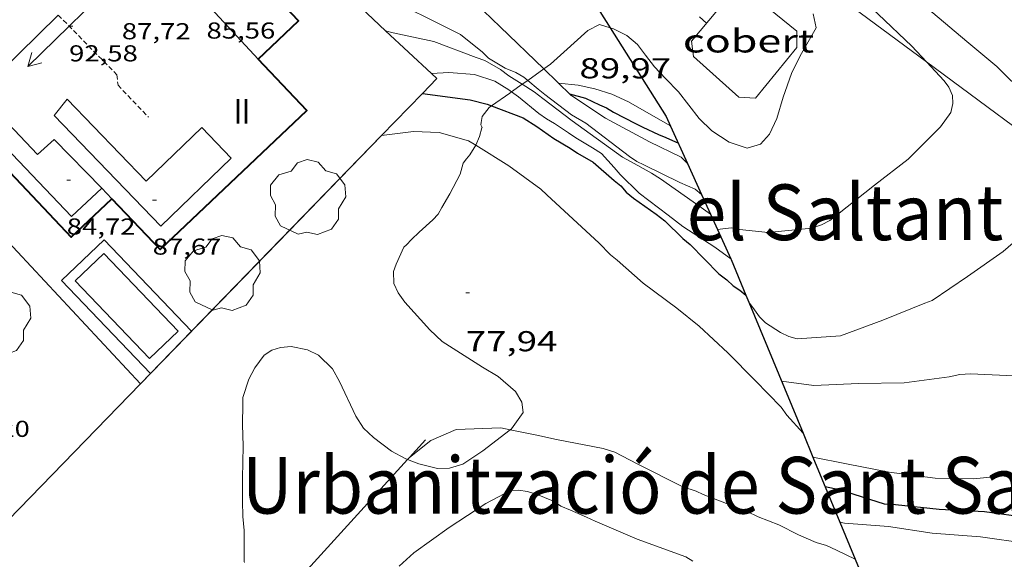
# Model space of a CAD drawing. Units: inches. Extents: x 451998 to 453004, y 4598997 to 4599502.
# Drawn here: x 452644 to 452695, y 4599057 to 4599085 of the extents above; entities that cross this region are included whole.
import ezdxf
from ezdxf.enums import TextEntityAlignment as Align

# ---------------------------------------------------------------- set-up
doc = ezdxf.new("R2010")
doc.units = ezdxf.units.IN
doc.header["$MEASUREMENT"] = 0
doc.linetypes.add('DGN Style 3', pattern=[14.675024, 10.48216, -4.192864000000001])
doc.linetypes.add('TRAZOS2', pattern=[0.375, 0.25, -0.125])
for name, color, linetype, lineweight in [('ARBRE', 7, 'Continuous', 0), ('BOSC', 7, 'Continuous', 0), ('CARENER', 7, 'Continuous', 0), ('COBERT', 7, 'Continuous', 0), ('CORBA DE NIVELL', 7, 'Continuous', 0), ('CORBA MESTRA', 7, 'Continuous', 0), ('COTA ALTIMETRICA', 7, 'Continuous', 0), ('COTA EDIFICI', 7, 'Continuous', 0), ('ESCALES', 7, 'Continuous', 0), ('FACANA EXTERIOR', 7, 'Continuous', 0), ('LINIA VOLUMETRICA', 7, 'Continuous', 0), ('MITGERES', 7, 'Continuous', 0), ('MUR', 7, 'Continuous', 0), ('MUR CONTENCIO', 7, 'Continuous', 0), ('PISCINA', 7, 'Continuous', 0), ('TANCA DE VEGETACIO', 7, 'Continuous', 0), ('TEXT ALTRES ENTITAT POBLACIO', 7, 'Continuous', 0), ('TEXT DE INDRET-PARATGE', 7, 'Continuous', 0), ('TEXT DE NUMERO DE PLANTES', 7, 'Continuous', 0)]:
    doc.layers.add(name, color=color, linetype=linetype, lineweight=lineweight)
doc.styles.add('Style-Arial', font='ARIAL.TTF')
doc.linetypes.add('bosc', pattern='A,-2.235,[9,dgnlstyle-mataro.shx,S=0.035752,R=0,X=0,Y=0],-2.235', length=4.47)
doc.linetypes.add('tancaveg', pattern='A,-0.5,[1,dgnlstyle-mataro.shx,S=0.012544,R=0,X=0,Y=0],-1.1', length=1.6)

# ---------------------------------------------------------------- blocks, each defined once
blk = doc.blocks.new('COTA')
at = {"color": 0, "linetype": 'ByBlock', "lineweight": -2}
blk.add_line((0, 0), (0.2, 0), dxfattribs=at)
blk = doc.blocks.new('ARBRE')
at = {"color": 0, "linetype": 'ByBlock', "lineweight": -2, "flags": 128}
blk.add_lwpolyline([(-0.507, -1.872), (-1.415, -1.448), (-1.697, -0.9400000000000001), (-1.675, -0.342), (-1.951, 0.138), (-1.943, 0.686), (-1.511, 1.208), (-0.871, 1.406), (-0.543, 1.846), (-0.027, 2.012), (0.541, 1.882), (0.933, 1.428), (1.495, 1.262), (1.921, 0.6940000000000001), (1.969, 0.068), (1.593, -0.562), (1.593, -1.098), (1.229, -1.618), (0.505, -1.886), (-0.049, -1.762), (-0.507, -1.872)], dxfattribs=at)
blk = doc.blocks.new('SENTIT')
at = {"color": 0, "linetype": 'ByBlock', "lineweight": -2}
blk.add_line((0, 0), (3, 0), dxfattribs=at)
at = {"color": 0, "linetype": 'ByBlock', "lineweight": -2, "flags": 128}
blk.add_lwpolyline([(2.35, 0.376), (3, 0), (2.35, -0.374)], dxfattribs=at)

msp = doc.modelspace()

# ---------------------------------------------------------------- linework, layer by layer
at = {"layer": 'BOSC', "color": 3, "linetype": 'bosc', "lineweight": 20}
for points in [[(452674.6161004542, 4599084.645445893, 91.66786251074191), (452674.7932483137, 4599084.592204572, 91.68314214532323), (452675.4892467219, 4599084.240198744, 91.77914229416163), (452676.0282440445, 4599083.777193937, 91.89114246780642), (452676.4582404773, 4599083.219189809, 92.13114283990241), (452676.9252365654, 4599082.608185318, 92.45114333603044), (452677.4932327645, 4599081.991180053, 92.80314388177122), (452678.1752285485, 4599081.296173801, 93.09114432828643), (452679.2412197076, 4599079.913163567, 93.58714509728482), (452679.8992159249, 4599079.280157593, 93.79514541976802), (452680.8052128073, 4599078.684149795, 93.92314561821922), (452681.7492118732, 4599078.368142142, 94.06714584147683), (452682.441214547, 4599078.579137218, 94.25914613915361), (452682.9132192698, 4599079.105134454, 94.35514628799201), (452683.2852259773, 4599079.913132883, 94.35514628799201), (452683.6192349325, 4599081.025132073, 94.27514616396002), (452684.0432449604, 4599082.260130771, 94.13114594070241), (452684.4932526387, 4599083.180128782, 94.05114581667041), (452685.3342649369, 4599084.629124648, 93.81114544457444), (452685.1752702217, 4599085.358126985, 93.66714522131682)], [(452671.1590449518, 4599082.493722408, 91.76272668369901), (452671.5022291366, 4599082.737226666, 91.74714224454881), (452672.2112350386, 4599083.370222267, 91.68314214532323), (452673.4552455033, 4599084.495214573, 91.61914204609761), (452674.0512488554, 4599084.815210547, 91.61914204609761), (452674.6161004542, 4599084.645445893, 91.66786251074191)], [(452670.3219360978, 4599081.899756895, 91.80074088300701), (452671.1590449518, 4599082.493722408, 91.76272668369901)], [(452670.0424340301, 4599081.701437898, 91.81343343458857), (452670.3219360978, 4599081.899756895, 91.80074088300701)], [(452669.4838724656, 4599081.305113926, 91.83879844002972), (452670.0424340301, 4599081.701437898, 91.81343343458857)], [(452668.4464816941, 4599080.578392777, 91.84314239338721), (452669.3882144777, 4599081.237240381, 91.84314239338723), (452669.4838724656, 4599081.305113926, 91.83879844002972)], [(452667.617374838, 4599078.519939521, 89.15934474918268), (452667.6211911684, 4599078.526249583, 89.16013823366403), (452667.8121948485, 4599078.972248826, 89.15613822746243), (452667.944198498, 4599079.426248529, 89.54213882591682), (452667.9491987257, 4599079.455248536, 90.08913967398561), (452667.8801996052, 4599079.58524926, 90.85314085849124), (452667.8992005148, 4599079.701249298, 91.22614143679041), (452667.9502030142, 4599080.020249404, 91.38414168175362), (452668.3262071936, 4599080.494247287, 91.84314239338723)], [(452668.3262071936, 4599080.494247287, 91.84314239338723), (452668.4464816941, 4599080.578392777, 91.84314239338721)], [(452669.4109078162, 4599063.703170791, 85.6824897466093), (452669.4870820389, 4599063.762212536, 85.68213284137282), (452670.0830893441, 4599064.603209318, 85.67813283517121), (452670.0220933847, 4599065.148210626, 85.67813283517121), (452669.6950971116, 4599065.706213973, 85.67013282276801), (452668.7951016649, 4599066.490222017, 85.65413279796162), (452667.9651039822, 4599066.965229051, 85.65413279796162), (452665.874110847, 4599068.297246981, 85.68513284602402), (452665.2291144677, 4599068.90625282, 85.68913285222564), (452663.9291233935, 4599070.348264919, 85.67013282276801), (452663.5771265505, 4599070.836268347, 85.66613281656643), (452663.3561298575, 4599071.317270769, 85.67013282276801), (452663.3381345946, 4599071.945271879, 85.6931328584272), (452663.474137681, 4599072.324271435, 85.68913285222564), (452663.8831450378, 4599073.210269705, 85.68513284602402), (452664.0231462108, 4599073.336268839, 85.9371332367248), (452664.2771487746, 4599073.622267355, 86.32313383517923), (452664.678152181, 4599073.989264881, 86.99613487859843), (452665.3901581712, 4599074.633260477, 87.51913568945761), (452665.6611608525, 4599074.931258883, 87.58213578713284), (452665.8501637405, 4599075.273257979, 87.56313575767521), (452666.2781698594, 4599075.992255845, 87.56313575767521), (452666.8141784979, 4599077.021253373, 87.56713576387683), (452666.965183057, 4599077.591253112, 88.33013694683201), (452667.1351850354, 4599077.817252172, 88.84613774683842), (452667.3181868973, 4599078.025251106, 89.09713813598884), (452667.617374838, 4599078.519939521, 89.15934474918268)], [(452655.4940257302, 4599059.200311637, 85.81513304757601), (452655.487031706, 4599059.989312913, 85.82313305997924), (452655.4870408414, 4599061.19331478, 85.82313305997924), (452655.5010471683, 4599062.024315962, 85.81113304137443), (452655.5160534892, 4599062.854317134, 85.80413303052161), (452655.4900620532, 4599063.98831909, 85.79613301811844), (452655.4960700598, 4599065.042320678, 85.79213301191682), (452655.5060726626, 4599065.383321132, 85.79213301191682), (452655.8090804316, 4599066.345320323, 85.77213298090882), (452656.1260853845, 4599066.93331883, 85.74413293749761), (452656.6030910711, 4599067.585316222, 85.73313292044321), (452657.0020936853, 4599067.848313603, 85.72913291424162), (452657.4570955288, 4599067.998310382, 85.72113290183842), (452658.0140967263, 4599068.042306225, 85.70913288323362), (452658.8620966752, 4599067.86229951, 85.68913285222564), (452659.4430955122, 4599067.590294681, 85.67013282276801), (452660.1610912381, 4599066.880288132, 85.64613278555842), (452660.532086851, 4599066.226284303, 85.63813277315522), (452661.385074387, 4599064.409275014, 85.63813277315522), (452661.7770703436, 4599063.796271089, 85.64613278555842), (452662.2920673558, 4599063.297266408, 85.65413279796162), (452663.2350634989, 4599062.596258165, 85.65813280416322), (452663.9460617028, 4599062.214252179, 85.65813280416322), (452664.075125436, 4599062.163999345, 85.65813280416322)], [(452664.075125436, 4599062.163999345, 85.65813280416322), (452664.6600607004, 4599061.936246331, 85.65813280416322), (452665.6310603393, 4599061.690238582, 85.66213281036484), (452666.2590614571, 4599061.709233847, 85.66613281656643), (452666.9470641626, 4599061.925228961, 85.67013282276801), (452667.9930709364, 4599062.604222078, 85.68913285222564), (452669.4109078162, 4599063.703170791, 85.6824897466093)], [(452655.5802696319, 4599056.791553945, 85.82273784606402), (452655.5730078248, 4599056.824307353, 85.82313305997924), (452655.5720126716, 4599057.463308351, 85.81513304757601), (452655.5680202302, 4599058.460309927, 85.80713303517281), (452655.4940257302, 4599059.200311637, 85.81513304757601)]]:
    msp.add_polyline3d(points, dxfattribs=at)
at = {"layer": 'CARENER', "color": 1, "linetype": 'TRAZOS2', "lineweight": 20}
msp.add_polyline3d([(452645.8979578449, 4599085.301571894, 92.58180696239005), (452648.9451900675, 4599082.197396981, 92.54814348641922), (452649.0061860268, 4599081.652395673, 92.78014384611201), (452650.5961758359, 4599079.984381023, 92.79214386471682)], dxfattribs=at)
at = {"layer": 'COBERT', "color": 1, "linetype": 'Continuous', "lineweight": 0, "elevation": 93.14714441510883, "flags": 128}
msp.add_lwpolyline([(452678.8492496928, 4599083.945172792), (452678.9432437382, 4599083.141170833), (452681.3042313434, 4599081.025149638), (452682.1682323111, 4599080.976143006), (452684.3232556909, 4599083.617130749), (452684.3282621026, 4599084.461132021), (452681.6912743122, 4599086.609155359), (452681.0072727281, 4599086.540160442), (452678.8492496928, 4599083.945172792)], dxfattribs=at)
at = {"layer": 'CORBA DE NIVELL', "color": 30, "linetype": 'Continuous', "lineweight": 0}
for points, elevation in [([(452677.233795398, 4599093.107720102), (452678.4733241506, 4599093.83519098), (452678.8773253689, 4599093.913188034), (452679.3923263038, 4599093.931184155), (452680.2513267934, 4599093.820177466), (452680.6943262814, 4599093.662173859), (452682.6073213259, 4599092.618157726), (452684.5233135827, 4599091.206140999), (452686.2693048857, 4599089.70312542), (452688.0142976742, 4599088.396110154), (452689.7192878815, 4599086.757094677), (452691.407280354, 4599085.420079796), (452693.1772717472, 4599083.924064046), (452694.7382642352, 4599082.615050172), (452696.2862551477, 4599081.101036079), (452698.0232450557, 4599079.416020288), (452698.6292406991, 4599078.718014608), (452698.96523515, 4599077.918010817), (452698.873231555, 4599077.46301081), (452698.7644372451, 4599077.167753336)], 88.00013643520002), ([(452691.078211341, 4599082.858163605), (452690.3082654706, 4599083.683085441), (452688.5572753891, 4599085.348101309), (452686.7132856263, 4599087.074117975), (452684.9482939678, 4599088.534133632), (452683.0593014568, 4599089.907150093), (452680.9253081487, 4599091.225168328), (452680.531308638, 4599091.370171542), (452679.6783098954, 4599091.710178542), (452679.2583101927, 4599091.835181922), (452678.8566937219, 4599091.906225715)], 89.00013798560002), ([(452670.3219360978, 4599081.899756895), (452670.1192219314, 4599082.070236125), (452669.7082230773, 4599082.305239608), (452669.1562239591, 4599082.534244152), (452668.2872266484, 4599083.066251569), (452667.9712284575, 4599083.369254437), (452666.8272336188, 4599084.283264534), (452664.7762382542, 4599085.313281693), (452664.3332391759, 4599085.525285384), (452663.6642664587, 4599085.853476884)], 83.00012868320002), ([(452670.0424340301, 4599081.701437898), (452669.3382212669, 4599082.142242162), (452668.9132230436, 4599082.463245885), (452668.0902253262, 4599082.932252856), (452667.6382258091, 4599083.088256529), (452665.4432287037, 4599083.91827447), (452663.3272288527, 4599084.370291226), (452662.9309154278, 4599084.480017593)], 82.00012713280002), ([(452680.2022482223, 4599074.132157225), (452680.9101791828, 4599074.231142094), (452681.3421791924, 4599074.144138683), (452682.8291802004, 4599073.973127135), (452685.1051855272, 4599074.210110232), (452685.6051875468, 4599074.374106693), (452686.0431900393, 4599074.613103741), (452686.447192957, 4599074.915101144), (452688.3652075321, 4599076.44408896), (452690.1212205432, 4599077.800077739), (452691.8022359344, 4599079.485067598), (452692.3422424546, 4599080.23406466), (452692.4362461361, 4599080.700064669), (452692.4332492348, 4599081.109065327), (452692.2392521967, 4599081.539067465), (452691.9892544116, 4599081.882069894), (452691.078211341, 4599082.858163605)], 89.00013798560002), ([(452669.4838724656, 4599081.305113926), (452669.3332157278, 4599081.41324107), (452668.6202180519, 4599081.865247182), (452667.5522189685, 4599082.20425581), (452666.2222176803, 4599082.306266059), (452665.3146598983, 4599082.259295855)], 81.00012558240002), ([(452679.374341976, 4599075.957757975), (452679.0301914735, 4599076.235159466), (452678.2451929121, 4599076.585165964), (452676.3721969736, 4599077.503181599), (452676.0071977052, 4599077.674184633), (452675.6271990661, 4599077.931187916), (452673.3542087444, 4599079.671207859), (452672.6092108444, 4599080.100214178), (452671.2092167622, 4599081.166226453), (452670.8612183472, 4599081.446229528), (452670.3219360978, 4599081.899756895)], 83.00012868320002), ([(452679.8413764444, 4599074.927908912), (452679.2201851669, 4599075.365156677), (452677.2311928045, 4599076.778173957), (452676.7731943554, 4599077.076177895), (452676.0511962484, 4599077.473183989), (452675.2521983254, 4599077.910190728), (452672.6362085266, 4599079.789213491), (452671.1122150412, 4599080.959226868), (452670.664217025, 4599081.312230814), (452670.0424340301, 4599081.701437898)], 82.00012713280002), ([(452671.9202223411, 4599081.756221972), (452672.9522232051, 4599081.659213993), (452673.8182230683, 4599081.464207118), (452674.6992222944, 4599081.182199998), (452675.5622206657, 4599080.791192844), (452677.7192145709, 4599079.547174549), (452677.7594577117, 4599079.51870943)], 86.00013333440002), ([(452680.8936829892, 4599072.6074872), (452680.0531701148, 4599073.211147016), (452678.4021757421, 4599074.290161217), (452677.6291791038, 4599074.891168013), (452676.128185419, 4599076.030181168), (452675.1341912605, 4599077.003190218), (452674.8271935008, 4599077.361193102), (452674.1581979647, 4599078.086199302), (452673.7011995097, 4599078.38320323), (452672.8322022065, 4599078.91621065), (452672.4532035689, 4599079.173213924), (452671.7162060911, 4599079.656220266), (452671.3052072293, 4599079.890223746), (452670.9032087988, 4599080.179227244), (452669.8362137686, 4599081.052236695), (452669.4838724656, 4599081.305113926)], 81.00012558240002), ([(452672.5692185748, 4599081.127216074), (452674.3712123546, 4599079.93920056), (452676.6692065239, 4599078.701181204), (452678.3092030194, 4599077.904167525), (452678.6397360851, 4599077.577623859)], 84.00013023360002), ([(452662.7162692689, 4599079.022199431), (452662.7166650373, 4599079.022249814)], 79.00012248160002), ([(452662.7166650373, 4599079.022249814), (452664.3821915187, 4599079.234275258), (452665.7211932457, 4599079.188265027), (452667.2501922625, 4599078.746252741), (452667.617374838, 4599078.519939521)], 79.00012248160002), ([(452698.7644372451, 4599077.167753336), (452698.4222215687, 4599076.239012334), (452698.1702185071, 4599075.887013701), (452697.240208939, 4599074.816019097), (452696.860206324, 4599074.549021566), (452695.0621916924, 4599072.988032789), (452693.2131789239, 4599071.683044795), (452691.3721665929, 4599070.434056828), (452690.9921649414, 4599070.294059494), (452688.7971548386, 4599069.41107478), (452686.6071452216, 4599068.591090125), (452684.351140563, 4599068.438107004), (452683.9141408188, 4599068.561110511), (452683.4741417224, 4599068.770114173), (452682.6901443462, 4599069.276120908), (452682.3791462845, 4599069.595123761), (452682.131148586, 4599069.949126192), (452681.8259621079, 4599070.356710671)], 88.00013643520002), ([(452679.8413764524, 4599074.927908907), (452679.8413764444, 4599074.927908912)], 82.00012713280002), ([(452680.2021773339, 4599074.132147313), (452680.2022482223, 4599074.132157225)], 89.00013798560002), ([(452680.8941668358, 4599072.607139699), (452680.8936829892, 4599072.6074872)], 81.00012558240002), ([(452715.7269501905, 4599064.68706681), (452714.3481510287, 4599063.687872037), (452712.6121391108, 4599062.471883324), (452711.2781320272, 4599061.810892421), (452709.0701255462, 4599061.40790855), (452708.0151242293, 4599061.44991662), (452706.3501254037, 4599061.94493002), (452705.5631268923, 4599062.301936544), (452705.097126883, 4599062.395940227), (452702.8281243517, 4599062.525957643), (452700.6051189551, 4599062.268974113), (452698.2161105547, 4599061.64999128), (452695.7941046827, 4599061.371009225), (452693.52009945, 4599061.146026129), (452691.5170966709, 4599061.189041395), (452689.1310953314, 4599061.500059979), (452686.9100952114, 4599061.938077511), (452685.1673789326, 4599062.277036052)], 86.00013333440002), ([(452669.4109078162, 4599063.703170791), (452668.919081477, 4599063.804216911), (452666.6050773052, 4599063.72723435), (452665.2790709018, 4599063.154243522), (452664.1719571773, 4599062.270629223)], 78.00012093120002), ([(452687.3604073473, 4599056.974208828), (452686.3860602399, 4599057.436074506), (452685.8650613442, 4599057.688078851), (452685.3270615951, 4599057.831083155), (452684.4090631993, 4599058.230090739), (452683.3990656321, 4599058.757099219), (452682.3170671869, 4599059.183108089), (452681.7420682758, 4599059.444112857), (452679.44607156, 4599060.346131677), (452679.0810722917, 4599060.51713471), (452678.3870729153, 4599060.741140324), (452676.0250782977, 4599061.933160094), (452674.8600811047, 4599062.541169876), (452674.2440815382, 4599062.724174834), (452671.8230813737, 4599063.197193936), (452670.7930814612, 4599063.419202095), (452669.4109078162, 4599063.703170791)], 78.00012093120002), ([(452663.6370186273, 4599056.600245819), (452664.3940250515, 4599057.29224115), (452665.3140315312, 4599057.9582352), (452666.2350380048, 4599058.623229243), (452668.1450503518, 4599059.86021667), (452669.4340575932, 4599060.551207961), (452669.8580583719, 4599060.567204768), (452670.2950585183, 4599060.497201344), (452670.724058235, 4599060.372197895), (452671.6740568473, 4599059.995190102), (452672.0530554774, 4599059.737186827), (452672.5510545802, 4599059.517182708), (452673.3910531586, 4599059.158175777), (452673.8340522369, 4599058.946172087), (452676.0120484888, 4599058.007154106), (452678.5590455101, 4599057.094133364), (452678.9150443474, 4599056.868130313)], 77.00011938080002), ([(452725.6563938929, 4599057.444637667), (452725.0581170849, 4599057.025780446), (452722.8221053707, 4599055.938795727), (452720.6750969356, 4599055.265810973), (452718.3360912531, 4599054.994828301), (452715.89208886, 4599055.178847129), (452713.3250863522, 4599055.372866907), (452711.2420832518, 4599055.389882739), (452710.357083329, 4599055.58088975), (452709.8320829095, 4599055.632893814), (452707.6840818025, 4599055.925910566), (452705.3420812141, 4599056.326928958), (452703.1570811878, 4599056.769946223), (452701.1360808013, 4599057.13196212), (452698.8310803992, 4599057.549980257), (452696.3330782943, 4599057.782999571), (452693.8800771697, 4599058.136018731), (452691.3690747563, 4599058.331038086), (452689.0910737967, 4599058.670055895), (452686.8060715211, 4599058.837073492), (452686.5652034161, 4599058.897042596)], 84.00013023360002)]:
    msp.add_lwpolyline(points, dxfattribs=dict(at, elevation=elevation))
at = {"layer": 'CORBA DE NIVELL', "color": 30, "linetype": 'Continuous', "lineweight": 0, "flags": 128}
for points, elevation in [([(452662.9309154278, 4599084.480017593), (452662.9309154014, 4599084.480017601)], 82.00012713280002), ([(452665.3146598983, 4599082.259295855), (452665.314215916, 4599082.259272876)], 81.00012558240002), ([(452677.7594577117, 4599079.51870943), (452677.7602144144, 4599079.518174193)], 86.00013333440002), ([(452667.617374838, 4599078.519939521), (452669.3431857195, 4599077.456234859), (452670.9991790301, 4599076.236220403), (452671.3151772209, 4599075.933217536), (452672.4641709975, 4599074.878207182), (452674.0301625752, 4599073.448193084), (452674.6311587344, 4599072.819187549), (452674.9791571494, 4599072.539184473), (452676.329150145, 4599071.340172372), (452678.0861430659, 4599070.048157038), (452679.2531377049, 4599069.103146718), (452680.7411294652, 4599067.713133273), (452682.1661207864, 4599066.278120236), (452683.5131122901, 4599064.883107852), (452683.8121096276, 4599064.471104944), (452684.6511765993, 4599063.525233163)], 79.00012248160002), ([(452678.6397360851, 4599077.577623859), (452678.6402010513, 4599077.577164505)], 84.00013023360002), ([(452707.2975364095, 4599070.850370043), (452706.1401872505, 4599070.138944318), (452705.6091853043, 4599069.990948117), (452704.6241812126, 4599069.652955066), (452704.2721790962, 4599069.445957417), (452702.0071663657, 4599068.230972718), (452699.9451572506, 4599067.450987155), (452697.8621501439, 4599066.940002169), (452695.6231435238, 4599066.525018513), (452693.3661407758, 4599066.624035791), (452692.8121395679, 4599066.578039923), (452692.2471378346, 4599066.465044035), (452689.9061318454, 4599066.154061316), (452687.5431278556, 4599066.111079178), (452685.2041234401, 4599066.007096764), (452683.5301225824, 4599066.23610982)], 87.00013488480002), ([(452681.8259621079, 4599070.356710671), (452681.8241512209, 4599070.359129157)], 88.00013643520002), ([(452664.1719571773, 4599062.270629223), (452664.1719421157, 4599062.270617203)], 78.00012093120002), ([(452685.1673789326, 4599062.277036052), (452685.1670950812, 4599062.277091261)], 86.00013333440002), ([(452686.5652034161, 4599058.897042596), (452686.5650716028, 4599058.897075414)], 84.00013023360002)]:
    msp.add_lwpolyline(points, dxfattribs=dict(at, elevation=elevation))
at = {"layer": 'CORBA MESTRA', "color": 30, "linetype": 'Continuous', "lineweight": 30, "elevation": 80.00012403200002}
for points in [[(452664.8518430314, 4599081.22229022), (452664.8519227667, 4599081.22227963)], [(452664.8519227667, 4599081.22227963), (452667.3292086754, 4599080.893255469), (452668.2182083313, 4599080.666248373), (452668.4464816941, 4599080.578392777)]]:
    msp.add_lwpolyline(points, dxfattribs=at)
at = {"layer": 'CORBA MESTRA', "color": 30, "linetype": 'Continuous', "lineweight": 30, "flags": 128}
for points, elevation in [([(452672.5012189701, 4599081.193216692), (452673.3312186105, 4599080.976210058), (452674.062217149, 4599080.634203981), (452674.4272164173, 4599080.463200947), (452674.7842152635, 4599080.238197888), (452675.9262126637, 4599079.66218833), (452676.314211725, 4599079.459185072), (452677.1222100792, 4599079.077178349), (452677.5192095718, 4599078.929175107), (452678.1632082863, 4599078.628169754)], 85.00013178400002), ([(452668.4464816941, 4599080.578392777), (452670.0942057616, 4599079.944233019), (452670.807203445, 4599079.493226909), (452671.6902001173, 4599078.87421925), (452672.5361976275, 4599078.373212054), (452672.9151962652, 4599078.116208781), (452673.7381939826, 4599077.647201808), (452674.8181883805, 4599076.688192127), (452675.1661867955, 4599076.408189052), (452675.4501847623, 4599076.082186393), (452675.8211829702, 4599075.770183093), (452677.0061784642, 4599074.934172807), (452677.4541764879, 4599074.582168863), (452678.402171053, 4599073.672160259), (452678.7731692609, 4599073.36015696), (452680.2671599606, 4599071.82914325), (452680.692158184, 4599071.508139527), (452681.0081563749, 4599071.20513666), (452681.3651552211, 4599070.980133602), (452681.6763845597, 4599070.718394913)], 80.00012403200002), ([(452685.7960845234, 4599060.757084133), (452686.5300844474, 4599060.597078315), (452688.8750824681, 4599059.857059374), (452689.4540830245, 4599059.812054912), (452691.7380847748, 4599059.576037217), (452694.100087496, 4599059.452019102), (452696.3600886324, 4599059.14000147), (452698.450089862, 4599058.874985201), (452700.5240918711, 4599058.715969219), (452701.6640935854, 4599058.708960558)], 85.00013178400002)]:
    msp.add_lwpolyline(points, dxfattribs=dict(at, elevation=elevation))
at = {"layer": 'ESCALES', "color": 1, "linetype": 'Continuous', "lineweight": 0, "elevation": 93.15914443205111}
msp.add_lwpolyline([(452679.6292580186, 4599084.883168334), (452679.2565853529, 4599085.207553204)], dxfattribs=at)
at = {"layer": 'FACANA EXTERIOR', "color": 1, "linetype": 'Continuous', "lineweight": 40}
for points in [[(452656.3002076239, 4599083.008342432, 84.52813105221122), (452658.3972259364, 4599084.993329598, 84.58713114368481), (452653.4182581276, 4599090.253375531, 84.59113114988644), (452651.3562401275, 4599088.302388152, 87.41813553286724)], [(452648.6901406263, 4599075.733388893, 87.46013559798403), (452651.1911244575, 4599073.091365822, 87.48813564139522), (452658.8371912226, 4599080.328319026, 87.57013576852803), (452656.3002076239, 4599083.008342432, 84.52813105221122)], [(452639.5751520343, 4599079.099463273, 84.58513114058404), (452640.319147224, 4599078.313456409, 84.58713114368481), (452641.3271560329, 4599079.268450242, 84.59913116228962), (452646.5711221281, 4599073.728401864, 84.57913113128164), (452648.6901406263, 4599075.733388893, 87.46013559798403)]]:
    msp.add_polyline3d(points, dxfattribs=at)
at = {"layer": 'LINIA VOLUMETRICA', "color": 1, "linetype": 'Continuous', "lineweight": 20, "extrusion": (0.1731406967505202, -0.3424204153638103, 0.9234557695259802), "elevation": -1496368.62881249, "flags": 128}
msp.add_lwpolyline([(2479213.703418543, 3601511.739617), (2479214.715004089, 3601507.973696152), (2479215.726589634, 3601504.207775304)], dxfattribs=at)
at = {"layer": 'LINIA VOLUMETRICA', "color": 1, "linetype": 'Continuous', "lineweight": 20, "extrusion": (0.01893147367677291, 0.009756118143934255, 0.99977318300862), "elevation": 53523.82999328297, "flags": 128}
msp.add_lwpolyline([(3880797.793337716, -2508572.641879781), (3880797.197317434, -2508570.575904185), (3880804.853070441, -2508568.322112626)], dxfattribs=at)
at = {"layer": 'LINIA VOLUMETRICA', "color": 1, "linetype": 'Continuous', "lineweight": 20, "extrusion": (0.009241285029203978, -0.009241424658615974, 0.9999145937135272), "elevation": -38231.50365974454, "flags": 128}
msp.add_lwpolyline([(452628.0183277557, 4598919.355919015), (452628.2853608967, 4598919.081904863), (452628.5513940715, 4598918.806890674)], dxfattribs=at)
at = {"layer": 'LINIA VOLUMETRICA', "color": 1, "linetype": 'Continuous', "lineweight": 20}
for points in [[(452641.7641717186, 4599081.246449993, 87.53913572046561), (452644.8161521549, 4599078.04442187, 87.53513571426403), (452645.6851594357, 4599078.82641649, 87.51513568325602), (452648.1571439655, 4599076.282393789, 87.47013561348801)], [(452651.2271338005, 4599074.315367446, 88.53013725691201), (452654.901166364, 4599077.856345058, 88.57813733133122), (452653.3631760817, 4599079.451359202, 90.70314062593121), (452650.4681504165, 4599076.66037684, 90.75414070500162), (452646.3661763571, 4599080.917414565, 90.45914024763361), (452645.6841688427, 4599080.066418419, 88.53413726311364), (452651.2271338005, 4599074.315367446, 88.53013725691201)]]:
    msp.add_polyline3d(points, dxfattribs=at)
at = {"layer": 'MITGERES', "color": 1, "linetype": 'Continuous', "lineweight": 30, "elevation": 83.21212901209947}
msp.add_lwpolyline([(452641.7641717208, 4599081.246449993), (452645.8979578449, 4599085.301571894)], dxfattribs=at)
at = {"layer": 'MUR', "color": 1, "linetype": 'Continuous', "lineweight": 20}
for points, elevation in [([(452678.8566937219, 4599091.906225715), (452691.078211341, 4599082.858163605)], 88.31513692461886), ([(452691.078211341, 4599082.858163605), (452698.7644372451, 4599077.167753336)], 88.31513692461886), ([(452657.1298840571, 4599054.515988113), (452664.075125436, 4599062.163999345)], 77.66969503361933), ([(452664.075125436, 4599062.163999345), (452664.1719571773, 4599062.270629223)], 77.7503040604844)]:
    msp.add_lwpolyline(points, dxfattribs=dict(at, elevation=elevation))
at = {"layer": 'MUR', "color": 1, "linetype": 'Continuous', "lineweight": 20, "elevation": 77.75142792530154, "flags": 128}
msp.add_lwpolyline([(452664.1719571773, 4599062.270629223), (452665.0070707549, 4599063.190245645)], dxfattribs=at)
at = {"layer": 'MUR CONTENCIO', "color": 1, "linetype": 'Continuous', "lineweight": 30}
for points, elevation in [([(452666.7237899463, 4599086.793367595), (452668.8932399103, 4599084.690249491), (452671.1590449518, 4599082.493722408)], 86.10754671050876), ([(452662.7166650373, 4599079.022249814), (452664.8519227667, 4599081.22227963)], 82.06394739256747), ([(452650.1790698818, 4599066.105362669), (452657.890142113, 4599074.049316479), (452662.7166650373, 4599079.022249814)], 81.95112705626525)]:
    msp.add_lwpolyline(points, dxfattribs=dict(at, elevation=elevation))
at = {"layer": 'MUR CONTENCIO', "color": 1, "linetype": 'Continuous', "lineweight": 30, "flags": 128}
for points, elevation in [([(452671.1590449518, 4599082.493722408), (452672.5872184664, 4599081.10921591)], 86.18438980967525), ([(452664.8519227667, 4599081.22227963), (452665.6002143412, 4599081.993270294)], 82.08333349790422), ([(452636.3869406953, 4599051.89744529), (452643.2830052893, 4599059.001403982), (452650.1790698818, 4599066.10536267)], 81.82612686303051)]:
    msp.add_lwpolyline(points, dxfattribs=dict(at, elevation=elevation))
at = {"layer": 'MUR CONTENCIO', "color": 1, "linetype": 'Continuous', "lineweight": 30}
for points in [[(452674.21728246, 4599089.210216101, 89.80113922747041), (452672.7912675855, 4599087.541224333, 89.80113922747041), (452674.6161004542, 4599084.645445893, 89.79806190058937)], [(452661.6335905454, 4599085.688619272, 82.19582915323592), (452662.9309154014, 4599084.480017601, 82.16125827268849)], [(452662.9309154014, 4599084.480017601, 82.16125827268849), (452662.9309154278, 4599084.480017593, 82.16125827198509)], [(452662.9309154278, 4599084.480017593, 82.16125827198509), (452665.3146598983, 4599082.259295855, 82.09773667601479)], [(452674.6161004542, 4599084.645445893, 89.79806190058937), (452677.5352178215, 4599080.013176668, 89.79313921506723), (452677.7594577117, 4599079.51870943, 89.70756119704987)], [(452665.3146598983, 4599082.259295855, 82.09773667601479), (452665.6002143411, 4599081.993270294, 82.09012727233602)], [(452677.7594577117, 4599079.51870943, 89.70756119704987), (452678.6397360851, 4599077.577623859, 89.37161526676422)], [(452638.7802850624, 4599078.320605285, 82.72131397427822), (452650.1786508688, 4599066.105811696, 82.56713367966975)], [(452678.6397360851, 4599077.577623859, 89.37161526676422), (452679.374341976, 4599075.957757975, 89.09126320019297)], [(452679.374341976, 4599075.957757975, 89.09126320019297), (452679.8413764444, 4599074.927908912, 88.91302602893869)], [(452679.8413764444, 4599074.927908912, 88.91302602893869), (452680.2022482223, 4599074.132157225, 88.77530436181726)], [(452680.2022482223, 4599074.132157225, 88.77530436181726), (452680.8936829892, 4599072.6074872, 88.51142795290204)], [(452680.8936829892, 4599072.6074872, 88.51142795290204), (452680.9101665875, 4599072.571139522, 88.50513721815203), (452681.6763845597, 4599070.718394913, 87.80959736621476)], [(452681.6763845597, 4599070.718394913, 87.80959736621476), (452681.8259621079, 4599070.356710671, 87.67381728983509)], [(452681.8259621079, 4599070.356710671, 87.67381728983509), (452684.6511765993, 4599063.525233163, 85.10920863835895)], [(452650.1786508688, 4599066.105811696, 82.56713367966975), (452650.179069882, 4599066.10536267, 82.56712801187683)], [(452684.6511765993, 4599063.525233163, 85.10920863835895), (452685.1673789326, 4599062.277036052, 84.64062228817858)], [(452685.1673789326, 4599062.277036052, 84.64062228817858), (452686.5652034161, 4599058.897042596, 83.37173712384684)], [(452686.5652034161, 4599058.897042596, 83.37173712384684), (452687.3604073473, 4599056.974208828, 82.64988506300767)], [(452687.3604073473, 4599056.974208828, 82.64988506300767), (452689.515926122, 4599051.76208141, 80.69319750053822)]]:
    msp.add_polyline3d(points, dxfattribs=at)
at = {"layer": 'PISCINA', "color": 1, "linetype": 'Continuous', "lineweight": 20, "elevation": 81.63212656225282}
for points in [[(452650.6987862585, 4599066.641660702), (452646.0681042535, 4599071.475402188), (452648.2821237792, 4599073.596388677), (452652.8360022469, 4599068.843443329)], [(452650.6990747551, 4599066.641359555), (452650.6987862585, 4599066.641660702)]]:
    msp.add_lwpolyline(points, dxfattribs=at)
at = {"layer": 'PISCINA', "color": 5, "linetype": 'Continuous', "lineweight": 20, "elevation": 81.64412658085762, "flags": 128}
msp.add_lwpolyline([(452650.646080576, 4599067.419361164), (452646.7751052358, 4599071.4603968), (452648.2671183915, 4599072.889387695), (452652.1380937318, 4599068.848352058), (452650.646080576, 4599067.419361164)], dxfattribs=at)
at = {"layer": 'PISCINA', "color": 1, "linetype": 'Continuous', "lineweight": 20, "elevation": 81.63212656225282, "flags": 128}
msp.add_lwpolyline([(452652.8360022469, 4599068.843443329), (452652.836094776, 4599068.843346755)], dxfattribs=at)
at = {"layer": 'TANCA DE VEGETACIO', "color": 3, "linetype": 'tancaveg', "lineweight": 0}
for points in [[(452665.6002143411, 4599081.993270294, 82.09012727233602), (452664.8518430314, 4599081.22229022, 82.08336423942082)], [(452664.8518430314, 4599081.22229022, 82.08336423942082), (452662.7162692726, 4599079.022199431, 82.06406505528491)], [(452662.7162692726, 4599079.022199431, 82.06406505528491), (452652.8360022469, 4599068.843443329, 81.97477706344765)], [(452652.8360022469, 4599068.843443329, 81.97477706344765), (452650.6987862585, 4599066.641660702, 81.95546303850959)], [(452650.6987862585, 4599066.641660702, 81.95546303850959), (452650.1786508688, 4599066.105811696, 81.95076257400694)], [(452650.1786508688, 4599066.105811696, 81.95076257400694), (452636.3869406955, 4599051.897445288, 81.82612686303044)]]:
    msp.add_polyline3d(points, dxfattribs=at)

# ---------------------------------------------------------------- block references
at = {"layer": 'ARBRE', "color": 3, "linetype": 'Continuous', "lineweight": 0, "xscale": 1.000001550400009, "yscale": 1.000001550399986, "zscale": 1.0000015504, "rotation": 359.9995652666707}
for p in [(452658.8831566873, 4599075.767311607, 80.71112513433441), (452654.4421197933, 4599071.812339172, 80.58512493898404), (452642.4960833432, 4599069.449426149, 80.65612504906244)]:
    msp.add_blockref('ARBRE', p, dxfattribs=at)
at = {"layer": 'CARENER', "color": 1, "linetype": 'Continuous', "lineweight": 20, "xscale": 1.0000030544224, "yscale": 1.000003054422393, "zscale": 1.0000015504}
for rotation in [44.46961418223939, 224.4696141822394]:
    msp.add_blockref('SENTIT', (452646.4612054204, 4599084.728419752, 92.57514352828002), dxfattribs=dict(at, rotation=rotation))
at = {"layer": 'COTA ALTIMETRICA', "color": 7, "linetype": 'Continuous', "lineweight": 0, "xscale": 1.000001550400009, "yscale": 1.000001550399986, "zscale": 1.0000015504, "rotation": 359.9995652666707}
msp.add_blockref('COTA', (452667.09813207, 4599070.844241642, 77.93812083507521), dxfattribs=at)
at = {"layer": 'COTA EDIFICI', "color": 7, "linetype": 'Continuous', "lineweight": 0, "xscale": 1.000001550400009, "yscale": 1.000001550399986, "zscale": 1.0000015504, "rotation": 359.9995652666707}
for p in [(452646.4612054204, 4599084.728419752, 92.57514352828002), (452646.339144402, 4599076.711408248, 84.72113135143842), (452650.8091434031, 4599075.666372714, 87.66913592201763)]:
    msp.add_blockref('COTA', p, dxfattribs=at)

# ---------------------------------------------------------------- texts
at = {"layer": 'COBERT', "color": 7, "linetype": 'Continuous', "lineweight": 20, "style": 'Style-Arial', "width": 1.366665}
msp.add_text('cobert', height=1.20000186048, rotation=359.99956526667, dxfattribs=at).set_placement((452681.8121105105, 4599083.953150325, 93.14714441510883), align=Align.MIDDLE_CENTER)
at = {"layer": 'COTA ALTIMETRICA', "color": 7, "linetype": 'Continuous', "lineweight": 0, "style": 'Style-Arial', "width": 1.333331428571429}
for s, p in [('89,97', (452673.0152339026, 4599083.05621568, 89.97213949258884)), ('77,94', (452667.098116895, 4599068.844238542, 77.93812083507521))]:
    msp.add_text(s, height=1.05000162792, rotation=359.99956526667, dxfattribs=at).set_placement(p, align=Align.TOP_LEFT)
at = {"layer": 'COTA EDIFICI', "color": 7, "linetype": 'Continuous', "lineweight": 0, "style": 'Style-Arial', "width": 1.25}
for s, p in [('87,72', (452649.205210828, 4599084.880399167, 87.71613599488644)), ('85,56', (452653.6112179321, 4599084.916365793, 85.5561326460224)), ('92,58', (452646.4611978329, 4599083.728418202, 92.57514352828002)), ('84,72', (452646.3391292269, 4599074.711405149, 84.72113135143842)), ('87,67', (452650.8091282281, 4599073.666369612, 87.66913592201763)), ('84,20', (452640.8410407683, 4599064.176430531, 84.20213054678081))]:
    msp.add_text(s, height=0.8400013023360002, rotation=359.99956526667, dxfattribs=at).set_placement(p, align=Align.TOP_LEFT)
at = {"layer": 'TEXT ALTRES ENTITAT POBLACIO', "color": 7, "linetype": 'Continuous', "lineweight": 40, "style": 'Style-Arial', "width": 0.907118029072523}
msp.add_text('Urbanització de Sant Salvador', height=2.9500065736831, rotation=359.99956526667, dxfattribs=at).set_placement((452681.2193159352, 4599060.819119955), align=Align.MIDDLE_CENTER)
at = {"layer": 'TEXT DE INDRET-PARATGE', "color": 7, "linetype": 'DGN Style 3', "lineweight": 30, "style": 'Style-Arial', "width": 0.9396565101079374}
msp.add_text('el Saltant', height=2.9000024961569, rotation=359.99956526667, dxfattribs=at).set_placement((452686.8332558821, 4599075.03309339), align=Align.MIDDLE_CENTER)
at = {"layer": 'TEXT DE NUMERO DE PLANTES', "color": 7, "linetype": 'Continuous', "lineweight": 0, "style": 'Style-Arial', "width": 0.8076910650906692}
msp.add_text('II', height=1.300004015523101, rotation=359.99956526667, dxfattribs=at).set_placement((452655.4601087792, 4599080.288345588), align=Align.MIDDLE_CENTER)

doc.saveas('drawing.dxf')
